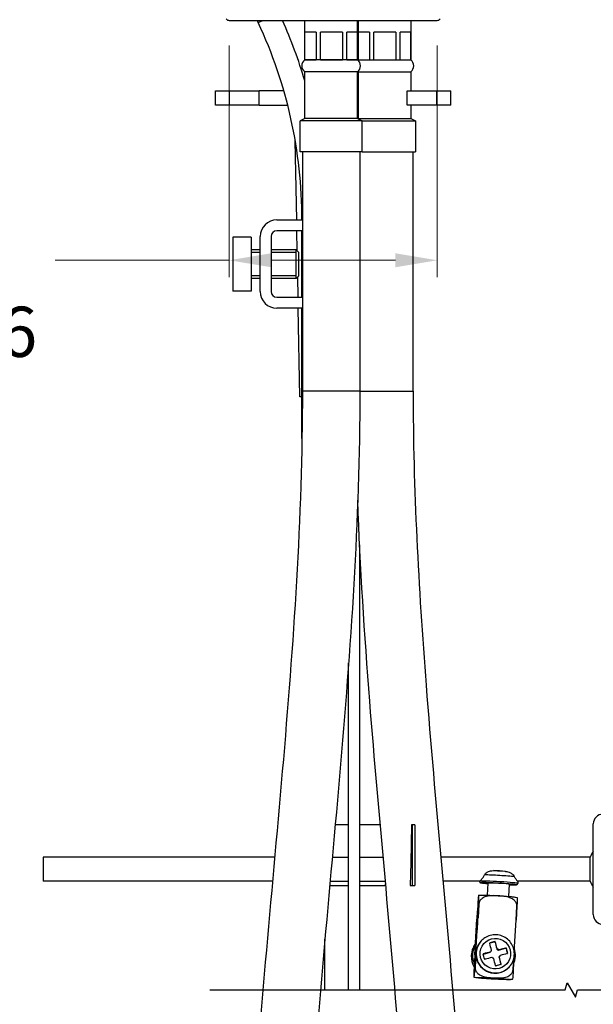
# Model space of a CAD drawing. Units: millimetres. Extents: x 28 to 1011, y 28 to 707.
# Drawn here: x 213 to 333, y 180 to 385 of the extents above; entities that cross this region are included whole.
import ezdxf

# ---------------------------------------------------------------- set-up
doc = ezdxf.new("R2010")
doc.units = ezdxf.units.MM
doc.header["$LTSCALE"] = 3.5
for name, color, linetype, lineweight, true_color in [('Break Line (ISO)', 7, 'Continuous', 25, 0x00003f), ('Dimension (ISO)', 7, 'Continuous', 18, 0x00003f), ('Visible (ISO)', 7, 'Continuous', 25, 0x00003f), ('Visible Narrow (ISO)', 7, 'Continuous', 25, 0x00003f)]:
    doc.layers.add(name, color=color, linetype=linetype, lineweight=lineweight, true_color=true_color)
doc.styles.add('Samuel Heath (ISO)', font='tahoma.ttf')
doc.dimstyles.new('Samuel Heath (ISO)', dxfattribs={"dimscale": 3.5, "dimtxt": 3, "dimasz": 2.5, "dimexe": 1, "dimexo": 1.5, "dimgap": 0.762, "dimtad": 0, "dimtih": 1, "dimtoh": 1, "dimdec": 4, "dimlfac": 0.03937, "dimrnd": 1e-08, "dimzin": 1, "dimdsep": 46, "dimlunit": 5, "dimtxsty": 'Samuel Heath (ISO)', "dimcen": 0.09, "dimdle": 10, "dimclrd": 256, "dimclre": 256, "dimclrt": 256, "dimazin": 0, "dimtfac": 1, "dimtmove": 0, "dimatfit": 3, "dimfxl": 0, "dimfrac": 2, "dimtolj": 1, "dimtzin": 0, "dimlwd": 15, "dimlwe": 15, "dimarcsym": 0})

# ---------------------------------------------------------------- blocks, each defined once
blk = doc.blocks.new('*D17')
at = {"layer": 'Defpoints', "color": 0, "transparency": 16777216}
for p in [(257.23, 385.34), (300.73, 385.34), (257.23, 335.18)]:
    blk.add_point(p, dxfattribs=at)
at = {"layer": 'Dimension (ISO)', "color": 176, "lineweight": 15, "true_color": 0x000080, "transparency": 16777216}
for p, q in [((257.23, 380.09), (257.23, 331.68)), ((300.73, 380.09), (300.73, 331.68)), ((257.23, 335.18), (220.82, 335.18)), ((291.98, 335.18), (265.98, 335.18))]:
    blk.add_line(p, q, dxfattribs=at)
at = {"layer": 'Dimension (ISO)', "color": 176, "true_color": 0x000080, "transparency": 16777216}
for points in [[(265.98, 336.64), (265.98, 333.72), (257.23, 335.18)], [(291.98, 336.64), (291.98, 333.72), (300.73, 335.18)]]:
    blk.add_solid(points, dxfattribs=at)
at = {"layer": 'Dimension (ISO)', "color": 176, "lineweight": 18, "true_color": 0x000080, "transparency": 16777216, "insert": (149.05, 342.97), "char_height": 10.5, "attachment_point": 2, "style": 'Samuel Heath (ISO)'}
blk.add_mtext('\\A1; \\fTahoma|b0|i0;\\H10.5000;DRILL HOLE\\P\\fTahoma|b0|i0;\\H10.5000;Ø1 9/16 TO Ø1 11/16', dxfattribs=at)

msp = doc.modelspace()

# ---------------------------------------------------------------- linework, layer by layer
at = {"layer": 'Break Line (ISO)', "flags": 128}
msp.add_lwpolyline([(253.174645, 182.587501), (327.488562, 182.587501), (327.890486, 184.087497), (329.622536, 181.087505), (330.02446, 182.587501), (404.338376, 182.587501)], dxfattribs=at)
at = {"layer": 'Visible (ISO)'}
for p, q in [((257.229746, 385.338178), (300.729746, 385.338178)), ((263.306515, 384.88572), (263.095531, 385.338178)), ((273.036571, 377.070686), (273.036571, 385.338178)), ((284.036571, 377.070686), (284.036571, 385.338178)), ((284.179746, 385.338178), (284.179746, 377.070686)), ((295.179746, 385.338178), (295.179746, 377.070686)), ((273.070634, 377.071178), (273.070634, 382.871178)), ((275.430835, 382.871178), (273.070634, 382.871178)), ((275.430835, 382.871178), (275.430835, 377.071178)), ((276.332895, 377.071178), (276.332895, 382.871178)), ((280.914772, 382.871178), (276.332895, 382.871178)), ((280.914772, 382.871178), (280.914772, 377.071178)), ((281.798832, 377.071178), (281.798832, 382.871178)), ((284.020508, 382.871178), (281.798832, 382.871178)), ((284.020508, 382.871178), (284.020508, 377.071178)), ((286.57401, 382.871178), (284.213809, 382.871178)), ((284.213809, 377.071178), (284.213809, 382.871178)), ((286.57401, 382.871178), (286.57401, 377.071178)), ((292.057947, 382.871178), (287.476069, 382.871178)), ((287.476069, 377.071178), (287.476069, 382.871178)), ((292.057947, 382.871178), (292.057947, 377.071178)), ((295.163683, 382.871178), (292.942006, 382.871178)), ((292.942006, 377.071178), (292.942006, 382.871178)), ((295.163683, 382.871178), (295.163683, 377.071178)), ((284.036571, 377.070686), (273.036571, 377.070686)), ((273.070634, 377.071178), (275.430835, 377.071178)), ((276.332895, 377.071178), (280.914772, 377.071178)), ((281.798832, 377.071178), (284.020508, 377.071178)), ((284.179746, 377.070686), (295.179746, 377.070686)), ((284.213809, 377.071178), (286.57401, 377.071178)), ((287.476069, 377.071178), (292.057947, 377.071178)), ((292.942006, 377.071178), (295.163683, 377.071178)), ((284.036571, 374.60567), (273.036571, 374.60567)), ((273.036571, 364.838178), (273.036571, 374.60567)), ((284.036571, 364.838178), (284.036571, 374.60567)), ((284.179746, 374.60567), (295.179746, 374.60567)), ((284.179746, 374.60567), (284.179746, 364.838178)), ((295.179746, 374.60567), (295.179746, 370.638178)), ((254.379746, 370.638178), (257.321198, 370.638178)), ((254.379746, 367.638178), (254.379746, 370.638178)), ((257.321198, 370.638178), (263.526613, 370.638178)), ((268.641919, 370.638178), (263.526613, 370.638178)), ((263.526613, 367.638178), (263.526613, 370.638178)), ((284.179746, 370.638178), (284.036571, 370.638178)), ((294.432879, 370.638178), (300.638294, 370.638178)), ((294.432879, 367.638178), (294.432879, 370.638178)), ((300.638294, 370.638178), (303.579746, 370.638178)), ((303.579746, 367.638178), (303.579746, 370.638178)), ((257.321198, 367.638178), (254.379746, 367.638178)), ((263.526613, 367.638178), (257.321198, 367.638178)), ((263.526613, 367.638178), (269.454046, 367.638178)), ((284.036571, 367.638178), (284.179746, 367.638178)), ((300.638294, 367.638178), (294.432879, 367.638178)), ((295.179746, 367.638178), (295.179746, 364.838178)), ((303.579746, 367.638178), (300.638294, 367.638178)), ((273.036571, 364.838178), (272.036571, 364.338178)), ((284.036571, 364.838178), (273.036571, 364.838178)), ((284.036571, 364.838178), (285.036571, 364.338178)), ((284.179746, 364.838178), (284.108159, 364.802384)), ((284.179746, 364.838178), (295.179746, 364.838178)), ((295.179746, 364.838178), (296.179746, 364.338178)), ((272.036571, 357.838178), (272.036571, 364.338178)), ((285.036571, 364.338178), (272.036571, 364.338178)), ((285.036571, 364.338178), (296.179746, 364.338178)), ((285.036571, 357.838178), (285.036571, 364.338178)), ((296.179746, 364.338178), (296.179746, 357.838178)), ((271.341529, 343.638178), (271.042009, 360.161668)), ((285.036571, 357.838178), (272.036571, 357.838178)), ((272.536571, 357.838178), (272.536571, 307.838178)), ((284.536571, 357.838178), (284.536571, 307.838178)), ((285.036571, 357.838178), (296.179746, 357.838178)), ((295.679746, 307.838178), (295.679746, 357.838178)), ((267.200875, 343.638178), (272.536571, 343.638178)), ((258.000875, 340.038178), (258.000875, 328.738178)), ((261.800875, 340.038178), (258.000875, 340.038178)), ((261.800875, 340.038178), (261.800875, 328.738178)), ((263.700875, 328.638178), (263.700875, 340.138178)), ((266.000875, 340.138178), (266.000875, 328.638178)), ((272.536571, 341.338178), (267.200875, 341.338178)), ((271.45951, 337.129543), (271.383221, 341.338178)), ((272.450875, 327.438178), (272.450875, 341.338178)), ((263.700875, 337.388178), (261.800875, 337.388178)), ((271.200875, 337.388178), (266.000875, 337.388178)), ((271.200875, 331.388178), (271.200875, 337.388178)), ((271.700875, 336.888178), (271.200875, 337.388178)), ((271.200875, 331.388178), (271.200875, 337.388178)), ((271.700875, 336.888178), (271.700875, 331.888178)), ((271.700875, 331.888178), (271.200875, 331.388178)), ((271.635184, 327.438178), (271.557125, 331.744428)), ((263.700875, 331.388178), (261.800875, 331.388178)), ((271.200875, 331.388178), (266.000875, 331.388178)), ((261.800875, 328.738178), (258.000875, 328.738178)), ((267.200875, 327.438178), (272.536571, 327.438178)), ((272.536571, 325.138178), (267.200875, 325.138178)), ((272.012224, 306.638178), (271.676876, 325.138178)), ((272.450875, 297.935743), (272.450875, 325.138178)), ((272.450875, 306.638178), (272.012224, 306.638178)), ((284.500875, 275.692308), (284.500875, 182.587501)), ((282.200875, 182.587501), (282.200875, 251.003762)), ((282.200875, 217.138178), (279.39644, 217.138178)), ((288.820261, 217.138178), (284.500875, 217.138178)), ((295.581029, 217.138178), (295.343422, 217.138178)), ((296.050875, 217.138178), (295.581029, 217.138178)), ((295.581029, 204.438178), (295.581029, 217.138178)), ((296.050875, 217.138178), (296.050875, 204.438178)), ((333.350875, 198.338178), (333.350875, 217.338178)), ((218.350875, 210.338178), (218.350875, 205.338178)), ((266.737418, 210.338178), (218.350875, 210.338178)), ((278.786114, 210.338178), (282.200875, 210.338178)), ((284.500875, 210.338178), (289.430683, 210.338178)), ((332.711506, 210.338178), (301.478396, 210.338178)), ((332.711506, 205.338178), (332.711506, 210.338178)), ((266.286687, 205.338178), (218.350875, 205.338178)), ((278.254279, 204.438178), (282.200875, 204.438178)), ((278.335383, 205.338178), (282.200875, 205.338178)), ((284.500875, 205.338178), (289.881439, 205.338178)), ((284.500875, 204.438178), (289.928723, 204.438178)), ((289.928723, 204.438178), (289.962543, 204.438178)), ((295.078624, 204.438178), (295.581029, 204.438178)), ((295.581029, 204.438178), (296.050875, 204.438178)), ((309.584978, 205.338178), (301.929152, 205.338178)), ((309.565116, 205.338178), (309.564776, 205.332234)), ((311.29485, 204.933168), (311.150642, 202.40614)), ((315.787541, 204.676786), (315.643332, 202.149758)), ((317.578131, 205.338178), (317.551782, 204.876444)), ((332.711506, 205.338178), (317.556852, 205.338178)), ((309.178949, 200.300415), (309.014913, 197.425942)), ((309.228536, 197.666763), (309.392572, 200.541235)), ((309.415729, 200.540615), (309.251693, 197.666142)), ((317.190722, 197.206741), (317.354758, 200.081213)), ((317.376701, 200.079224), (317.212706, 197.205468)), ((308.802694, 190.19459), (309.229143, 197.667447)), ((309.229143, 197.667447), (309.228536, 197.666763)), ((309.251693, 197.666142), (309.229143, 197.667447)), ((308.587857, 189.952401), (309.014306, 197.425258)), ((309.014913, 197.425942), (309.014306, 197.425258)), ((316.832502, 190.533034), (317.213272, 197.205436)), ((317.213272, 197.205436), (317.190722, 197.206741)), ((277.250875, 182.587501), (277.250875, 193.217077)), ((309.825997, 192.756055), (309.860761, 192.795245)), ((311.725095, 192.414969), (312.692922, 192.664335)), ((312.814723, 192.592478), (313.18999, 191.140574)), ((308.588463, 189.953086), (308.424428, 187.078613)), ((308.587857, 189.952401), (308.588463, 189.953086)), ((308.588423, 189.952369), (308.587857, 189.952401)), ((308.638051, 187.319433), (308.802087, 190.193906)), ((308.819685, 190.095886), (308.661208, 187.318812)), ((308.802087, 190.193906), (308.802694, 190.19459)), ((308.802694, 190.19459), (308.820664, 190.19355)), ((310.361562, 190.102095), (311.813303, 190.476144)), ((311.866022, 190.535575), (311.813303, 190.476144)), ((313.242709, 191.200005), (313.18999, 191.140574)), ((313.18999, 191.140574), (313.555392, 190.925004)), ((313.555392, 190.925004), (315.007133, 191.299053)), ((313.555392, 190.925004), (313.608111, 190.984434)), ((313.855606, 189.76348), (313.640311, 189.39829)), ((313.640311, 189.39829), (313.69303, 189.457721)), ((313.908325, 189.822911), (313.855606, 189.76348)), ((315.128933, 191.227196), (315.379111, 190.25926)), ((313.640311, 189.39829), (314.015578, 187.946386)), ((315.810685, 187.447241), (315.845449, 187.486431)), ((316.600237, 186.859411), (316.731838, 189.165518)), ((316.76101, 189.290209), (316.62218, 186.857422))]:
    msp.add_line(p, q, dxfattribs=at)
for centre, radius, start, end in [((257.229746, 386.088178), 0.75, 216.86989765, 270), ((174.850875, 343.638178), 102.4, 16.49496498, 24.03073046), ((300.729746, 386.088178), 0.75, 270, 323.13010235), ((174.850875, 343.638178), 97.6, 0, 25), ((273.891512, 375.838178), 1.5, 124.74745779, 235.25254221), ((283.181631, 375.838178), 1.5, 304.74745779, 55.25254221), ((285.034687, 375.838178), 1.5, 124.74745779, 128.14729735), ((294.324806, 375.838178), 1.5, 304.74745779, 55.25254221), ((285.034687, 375.838178), 1.5, 231.85270265, 235.25254221), ((267.200875, 340.138178), 3.5, 90, 180), ((267.200875, 340.138178), 1.2, 90, 180), ((267.200875, 328.638178), 3.5, 180, 270), ((267.200875, 328.638178), 1.2, 180, 270), ((335.350875, 217.338178), 2, 90, 180), ((339.249855, 207.838178), 7, 147.42754935, 159.07516757), ((339.249855, 207.838178), 7, 200.92483243, 212.57245065), ((335.350875, 198.338178), 2, 180, 270)]:
    msp.add_arc(centre, radius, start, end, dxfattribs=at)
for centre, major_axis, ratio, start_param, end_param in [((313.541196, 204.804977), (2.246345, -0.128191), 0.0317643684, 0, 3.1415926381), ((312.341, 189.563536), (-3.366387, 2.986208), 0.9991808353, 0.090782496, 1.2458883376), ((312.58672, 189.840539), (-3.366387, 2.986208), 0.9991808353, 0.1923377791, 1.1443772363), ((311.880912, 189.54988), (-3.9603, 15.370503), 0.0335673441, 4.7917388276, 4.8867936291), ((311.750113, 192.318175), (-0.025018, 0.096794), 0.9996918577, 0, 0.2199442332), ((311.836163, 192.119339), (15.186791, 3.925265), 0.0226029132, 1.5053328591, 1.5690953268), ((312.71794, 192.567542), (-0.024944, 0.096813), 0.9996918577, 4.7123889804, 6.2831853072), ((313.042305, 189.849119), (3.9603, -15.370503), 0.0335673441, 1.650146174, 1.7452009755), ((312.68734, 189.84249), (5.631737, -0.321383), 0.0317643684, 2.3293919306, 2.3339379609), ((310.04204, 189.076083), (-3.913732, 15.189768), 0.0335673441, 4.7031253328, 4.7668878006), ((310.386579, 190.005301), (-0.025018, 0.096794), 0.9996918577, 0, 0.2206099583), ((312.311502, 190.280261), (15.367491, 3.97197), 0.0226029132, 1.5939463539, 1.6890011554), ((311.548105, 190.238427), (-8.052893, -13.649991), 0.0077530235, 1.5971408545, 1.6239118289), ((312.999845, 190.612476), (-13.652472, 8.048686), 0.0397183698, 4.6912442692, 4.7180152436), ((312.311502, 190.280261), (15.367491, 3.97197), 0.0226029132, 1.3854270306, 1.4804818321), ((313.375113, 189.160572), (8.052893, 13.649991), 0.0077530235, 4.7387335081, 4.7655044825), ((313.042305, 189.849119), (3.9603, -15.370503), 0.0335673441, 1.4416268507, 1.5366816522), ((312.611716, 189.118738), (-15.367491, -3.97197), 0.0226029132, 4.5270196841, 4.6220744857), ((315.03215, 191.202259), (-0.024944, 0.096813), 0.9996918577, 4.7123889804, 6.2831853072), ((314.881177, 190.322915), (3.913732, -15.189768), 0.0335673441, 1.5615326793, 1.625295147), ((315.282329, 190.234324), (0.093853, -0.034489), 0.9993991587, 0, 0.6044312198), ((312.58672, 189.840539), (3.366387, -2.986208), 0.9991808353, 0.3011270948, 1.0349617384), ((312.611716, 189.118738), (-15.367491, -3.97197), 0.0226029132, 4.7355390075, 4.830593809), ((311.923372, 188.786523), (13.652472, -8.048686), 0.0397183698, 1.5496516156, 1.57642259), ((311.880912, 189.54988), (-3.9603, 15.370503), 0.0335673441, 4.5832195043, 4.6782743058), ((313.087054, 187.27966), (-15.186791, -3.925265), 0.0226029132, 4.6469255127, 4.7106879804), ((313.918796, 187.921449), (0.093784, -0.034676), 0.9993969372, 0, 0.6064306409)]:
    msp.add_ellipse(centre, major_axis=major_axis, ratio=ratio, start_param=start_param, end_param=end_param, dxfattribs=at)
msp.add_ellipse((309.086453, 196.928274), major_axis=(0.166087, 2.870199), ratio=0.0250735553, dxfattribs=at)
for points, knots in [([(272.536571, 307.838178), (272.536571, 294.599382), (272.061516, 281.361718), (270.535408, 254.863665), (269.484345, 241.603383), (267.185243, 215.037139), (265.937208, 201.731212), (263.628178, 175.050258), (262.567181, 161.675195), (261.021201, 134.832084), (260.536229, 121.363929), (260.536229, 107.838178)], [0, 0, 0, 0, 0.2, 0.2, 0.4, 0.4, 0.6, 0.6, 0.8, 0.8, 1, 1, 1, 1]), ([(284.536571, 307.838178), (284.536571, 294.312427), (284.0516, 280.844272), (282.505619, 254.001161), (281.444622, 240.626098), (279.135593, 213.945144), (277.887557, 200.639218), (275.588455, 174.072973), (274.537392, 160.812691), (273.011285, 134.314638), (272.536229, 121.076974), (272.536229, 107.838178)], [0, 0, 0, 0, 0.2, 0.2, 0.4, 0.4, 0.6, 0.6, 0.8, 0.8, 1, 1, 1, 1]), ([(295.679746, 307.838178), (295.679746, 287.312434), (296.824301, 266.7862), (300.291613, 221.764847), (302.804524, 197.255503), (306.431656, 151.126935), (307.680088, 129.482673), (307.680088, 107.838178)], [0, 0, 0, 0, 6.1577231454, 6.1577231454, 13.5609317693, 13.5609317693, 20.0542802234, 20.0542802234, 20.0542802234, 20.0542802234]), ([(295.680088, 107.838178), (295.680088, 128.363922), (294.535534, 148.890156), (291.068222, 193.911509), (288.555311, 218.420853), (285.524598, 256.964378), (284.613688, 270.971351), (284.108603, 284.991702)], [0, 0, 0, 0, 6.1577231454, 6.1577231454, 13.5609317693, 13.5609317693, 17.7692324085, 17.7692324085, 17.7692324085, 17.7692324085]), ([(309.564776, 205.332234), (309.562797, 205.297553), (309.567173, 205.262807), (309.58482, 205.199906), (309.598381, 205.172745), (309.628696, 205.125114), (309.645408, 205.106965), (309.678377, 205.075648), (309.693783, 205.064735), (309.726439, 205.043641), (309.741229, 205.03653), (309.782543, 205.018045), (309.801865, 205.012478), (309.859692, 204.996349), (309.896439, 204.989111), (309.987111, 204.973272), (310.040271, 204.965298), (310.163717, 204.948692), (310.23399, 204.940098), (310.389149, 204.922547), (310.473619, 204.91361), (310.772179, 204.883809), (311.016426, 204.862007), (311.289521, 204.83978)], [4.14518034872, 4.14518034872, 4.14518034872, 4.14518034872, 4.15607865435, 4.15607865435, 4.16803593315, 4.16803593315, 4.18266859605, 4.18266859605, 4.20104954012, 4.20104954012, 4.22843460664, 4.22843460664, 4.28963224266, 4.28963224266, 4.41144461618, 4.41144461618, 4.53707604627, 4.53707604627, 4.66353809509, 4.66353809509, 4.78695063112, 4.78695063112, 5.06477087986, 5.06477087986, 5.06477087986, 5.06477087986]), ([(315.782212, 204.583398), (315.812789, 204.582395), (315.843012, 204.581427), (316.183203, 204.570807), (316.453158, 204.565029), (316.891979, 204.56193), (317.055239, 204.564239), (317.210874, 204.575752), (317.244224, 204.578653), (317.307411, 204.591718), (317.329504, 204.595241), (317.382489, 204.619856), (317.394686, 204.626104), (317.429141, 204.647966), (317.454312, 204.665896), (317.501799, 204.723208), (317.522714, 204.75586), (317.544748, 204.821816), (317.550214, 204.848969), (317.551782, 204.876444)], [6.36718247117, 6.36718247117, 6.36718247117, 6.36718247117, 6.39820300981, 6.39820300981, 6.7206661602, 6.7206661602, 7.04992738352, 7.04992738352, 7.16835019292, 7.16835019292, 7.22756159761, 7.22756159761, 7.24253586996, 7.24253586996, 7.26337801886, 7.26337801886, 7.27813912001, 7.27813912001, 7.28677300231, 7.28677300231, 7.28677300231, 7.28677300231]), ([(309.392572, 200.541235), (309.402788, 200.720245), (309.413622, 200.929286), (309.429849, 201.278658), (309.437575, 201.475743), (309.447968, 201.806931), (309.450614, 201.976549), (309.448871, 202.416096), (309.421728, 202.411111), (309.373871, 202.357161), (309.343605, 202.297428), (309.288006, 201.793239), (309.270326, 201.606673), (309.241749, 201.254987), (309.226497, 201.049416), (309.20234, 200.691105), (309.189164, 200.479425), (309.178949, 200.300415)], [0.46553323185, 0.46553323185, 0.46553323185, 0.46553323185, 0.51935057363, 0.51935057363, 0.58076399236, 0.58076399236, 0.66375581705, 0.66375581705, 0.9310664637, 0.9310664637, 1.19837711035, 1.19837711035, 1.28136893503, 1.28136893503, 1.34278235377, 1.34278235377, 1.39659969555, 1.39659969555, 1.39659969555, 1.39659969555]), ([(309.411818, 202.393517), (309.488032, 202.404199), (309.542618, 202.40891), (309.769272, 202.426001), (309.906852, 202.426962), (310.377103, 202.427623), (310.747331, 202.419657), (311.523627, 202.393659), (311.899093, 202.378291), (312.680272, 202.341485), (313.084816, 202.320203), (313.889063, 202.273688), (314.288585, 202.248483), (315.047171, 202.196369), (315.405717, 202.169476), (316.055091, 202.115752), (316.34261, 202.089125), (316.865482, 202.032437), (316.981374, 202.03868), (317.374478, 201.938124), (317.386903, 201.934854), (317.400071, 201.931263)], [3.2749395994, 3.2749395994, 3.2749395994, 3.2749395994, 3.3508675448, 3.3508675448, 3.6141057984, 3.6141057984, 4.0496993891, 4.0496993891, 4.3844924259, 4.3844924259, 4.7114880376, 4.7114880376, 5.0370740229, 5.0370740229, 5.3646090918, 5.3646090918, 5.7013565379, 5.7013565379, 6.0973293446, 6.0973293446, 6.1096306658, 6.1096306658, 6.1096306658, 6.1096306658]), ([(317.354758, 200.081213), (317.364973, 200.260223), (317.333471, 200.473101), (317.206321, 200.835469), (317.077946, 201.04489), (316.759544, 201.405879), (316.490352, 201.600136), (315.451758, 202.133662), (314.38655, 202.222766), (312.608015, 202.325683), (311.539683, 202.360039), (310.447233, 201.949829), (310.157715, 201.787902), (309.800344, 201.466017), (309.648991, 201.272782), (309.481456, 200.927467), (309.425944, 200.719624), (309.415729, 200.540615)], [0.46553323185, 0.46553323185, 0.46553323185, 0.46553323185, 0.51935057363, 0.51935057363, 0.58076399236, 0.58076399236, 0.66375581705, 0.66375581705, 0.9310664637, 0.9310664637, 1.19837711035, 1.19837711035, 1.28136893503, 1.28136893503, 1.34278235377, 1.34278235377, 1.39659969555, 1.39659969555, 1.39659969555, 1.39659969555]), ([(317.400185, 201.93323), (317.417908, 201.929953), (317.433335, 201.869473), (317.434743, 201.514538), (317.432096, 201.34492), (317.421704, 201.013732), (317.413978, 200.816647), (317.39775, 200.467275), (317.386917, 200.258234), (317.376701, 200.079224)], [0.99849887856, 0.99849887856, 0.99849887856, 0.99849887856, 1.19837711035, 1.19837711035, 1.28136893503, 1.28136893503, 1.34278235377, 1.34278235377, 1.39659969555, 1.39659969555, 1.39659969555, 1.39659969555]), ([(315.845449, 187.486431), (316.128369, 187.805369), (316.359752, 188.169923), (316.696129, 188.953499), (316.801054, 189.372388), (316.873834, 190.222156), (316.841651, 190.65289), (316.643407, 191.482646), (316.477351, 191.881518), (316.028132, 192.607028), (315.745025, 192.933528), (315.090385, 193.481072), (314.718959, 193.702015), (313.925381, 194.015923), (313.503369, 194.108843), (312.651498, 194.157214), (312.221787, 194.11268), (311.39818, 193.890645), (311.00442, 193.713211), (310.357645, 193.286264), (310.092055, 193.055985), (309.860761, 192.795245)], [3.7342149292, 3.7342149292, 3.7342149292, 3.7342149292, 4.0541001518, 4.0541001518, 4.3740081243, 4.3740081243, 4.6939752868, 4.6939752868, 5.0140145722, 5.0140145722, 5.3341103798, 5.3341103798, 5.6542248234, 5.6542248234, 5.9743126774, 5.9743126774, 6.2943391746, 6.2943391746, 6.6142937592, 6.6142937592, 6.8758075828, 6.8758075828, 6.8758075828, 6.8758075828]), ([(307.997955, 190.272956), (307.98756, 190.261237), (307.987883, 190.356694), (308.041885, 190.70851), (308.099193, 190.960833), (308.288709, 191.484436), (308.433692, 191.794392), (308.662315, 192.141203), (308.68942, 192.180769), (308.717433, 192.22018)], [0, 0, 0, 0, 0.11612693636, 0.11612693636, 0.23225387271, 0.23225387271, 0.34721029396, 0.34721029396, 0.36203897471, 0.36203897471, 0.36203897471, 0.36203897471]), ([(308.713943, 192.160506), (308.537192, 191.878418), (308.402403, 191.595473), (308.19744, 191.071589), (308.122773, 190.799696), (308.030088, 190.404271), (308.00835, 190.284674), (307.997955, 190.272956)], [1.51422835682, 1.51422835682, 1.51422835682, 1.51422835682, 1.61641298814, 1.61641298814, 1.73253992449, 1.73253992449, 1.84866686085, 1.84866686085, 1.84866686085, 1.84866686085]), ([(309.825997, 192.756055), (309.543091, 192.437132), (309.31173, 192.072585), (308.975423, 191.289004), (308.870539, 190.870107), (308.797878, 190.02033), (308.830121, 189.589598), (309.028497, 188.759878), (309.194605, 188.361036), (309.643907, 187.635611), (309.927029, 187.309157), (310.581657, 186.761702), (310.953051, 186.540796), (311.746533, 186.22692), (312.168482, 186.134001), (313.02023, 186.085582), (313.44988, 186.130081), (314.273393, 186.352018), (314.667114, 186.529406), (315.313837, 186.956269), (315.579412, 187.186523), (315.810685, 187.447241)], [0.5926222757, 0.5926222757, 0.5926222757, 0.5926222757, 0.9125843883, 0.9125843883, 1.2325540192, 1.2325540192, 1.5525431994, 1.5525431994, 1.8725561774, 1.8725561774, 2.192587786, 2.192587786, 2.5126255309, 2.5126255309, 2.8326545125, 2.8326545125, 3.1526632659, 3.1526632659, 3.47264829, 3.47264829, 3.7342149292, 3.7342149292, 3.7342149292, 3.7342149292]), ([(311.773273, 192.469281), (311.773243, 192.469273), (311.773212, 192.469265), (311.761026, 192.466104), (311.748698, 192.460323), (311.727458, 192.444323), (311.718546, 192.434103), (311.712225, 192.423366), (311.705863, 192.412558), (311.701278, 192.399789), (311.697668, 192.373534), (311.698644, 192.360047), (311.701818, 192.347978), (311.701826, 192.347948), (311.701834, 192.347918)], [-0.007544467704, -0.007544467704, -0.007544467704, -0.007544467704, -0.007534993465, -0.007534993465, -0.003767496733, -0.003767496733, 0, 0, 0, 0.003791885419, 0.003791885419, 0.007583770839, 0.007583770839, 0.007593303625, 0.007593303625, 0.007593303625, 0.007593303625]), ([(312.863227, 192.647157), (312.863219, 192.647188), (312.863211, 192.647218), (312.860014, 192.659281), (312.854205, 192.671522), (312.838097, 192.692697), (312.827799, 192.701632), (312.816924, 192.707998), (312.806119, 192.714323), (312.793313, 192.718947), (312.76692, 192.722674), (312.753333, 192.721778), (312.741162, 192.718663), (312.741131, 192.718655), (312.741101, 192.718648)], [-0.007593303625, -0.007593303625, -0.007593303625, -0.007593303625, -0.007583770839, -0.007583770839, -0.003791885419, -0.003791885419, 0, 0, 0, 0.003767496733, 0.003767496733, 0.007534993465, 0.007534993465, 0.007544467705, 0.007544467705, 0.007544467705, 0.007544467705]), ([(310.410066, 190.156774), (310.410035, 190.156766), (310.410005, 190.156758), (310.397833, 190.153565), (310.385484, 190.147759), (310.364123, 190.131658), (310.355112, 190.121364), (310.348692, 190.110491), (310.342314, 190.099689), (310.337653, 190.086885), (310.333903, 190.060495), (310.334812, 190.046909), (310.33796, 190.034738), (310.337967, 190.034707), (310.337975, 190.034677)], [-0.007593303625, -0.007593303625, -0.007593303625, -0.007593303625, -0.007583770839, -0.007583770839, -0.003791885419, -0.003791885419, 0, 0, 0, 0.003767496733, 0.003767496733, 0.007534993465, 0.007534993465, 0.007544467705, 0.007544467705, 0.007544467705, 0.007544467705]), ([(315.177112, 191.281508), (315.177104, 191.281539), (315.177096, 191.28157), (315.173926, 191.293735), (315.168134, 191.306063), (315.152112, 191.327359), (315.141882, 191.336325), (315.131134, 191.342716), (315.120317, 191.349147), (315.107538, 191.353827), (315.081265, 191.357655), (315.067771, 191.356802), (315.055697, 191.353748), (315.055667, 191.35374), (315.055637, 191.353732)], [-0.007544467704, -0.007544467704, -0.007544467704, -0.007544467704, -0.007534993465, -0.007534993465, -0.003767496733, -0.003767496733, 0, 0, 0, 0.003791885419, 0.003791885419, 0.007583770839, 0.007583770839, 0.007593303625, 0.007593303625, 0.007593303625, 0.007593303625]), ([(315.355851, 190.192209), (315.355881, 190.192217), (315.355911, 190.192224), (315.367979, 190.195301), (315.380224, 190.200988), (315.4014, 190.216881), (315.410332, 190.227085), (315.416693, 190.237893), (315.423014, 190.248631), (315.42763, 190.261384), (315.431339, 190.287727), (315.430432, 190.301316), (315.427306, 190.313511), (315.427298, 190.313542), (315.42729, 190.313573)], [-0.007593303625, -0.007593303625, -0.007593303625, -0.007593303625, -0.007583770839, -0.007583770839, -0.003791885419, -0.003791885419, 0, 0, 0, 0.003767496733, 0.003767496733, 0.007534993465, 0.007534993465, 0.007544467705, 0.007544467705, 0.007544467705, 0.007544467705]), ([(310.588154, 189.066741), (310.588162, 189.06671), (310.588169, 189.06668), (310.591318, 189.05449), (310.597108, 189.042159), (310.613171, 189.020911), (310.623446, 189.011994), (310.634251, 189.005669), (310.645126, 188.999302), (310.657985, 188.994712), (310.684442, 188.991092), (310.698041, 188.992065), (310.710218, 188.995235), (310.710249, 188.995243), (310.71028, 188.995251)], [-0.007544467704, -0.007544467704, -0.007544467704, -0.007544467704, -0.007534993465, -0.007534993465, -0.003767496733, -0.003767496733, 0, 0, 0, 0.003791885419, 0.003791885419, 0.007583770839, 0.007583770839, 0.007593303625, 0.007593303625, 0.007593303625, 0.007593303625]), ([(312.90269, 187.701825), (312.902697, 187.701795), (312.902705, 187.701764), (312.905799, 187.689585), (312.911503, 187.677225), (312.927426, 187.655842), (312.937644, 187.646818), (312.948461, 187.640386), (312.959209, 187.633996), (312.97197, 187.629323), (312.998322, 187.625549), (313.011911, 187.626447), (313.024104, 187.629586), (313.024134, 187.629594), (313.024165, 187.629602)], [-0.007593303625, -0.007593303625, -0.007593303625, -0.007593303625, -0.007583770839, -0.007583770839, -0.003791885419, -0.003791885419, 0, 0, 0, 0.003767496733, 0.003767496733, 0.007534993465, 0.007534993465, 0.007544467705, 0.007544467705, 0.007544467705, 0.007544467705]), ([(313.991992, 187.878968), (313.992023, 187.878976), (313.992053, 187.878984), (314.004218, 187.882121), (314.016544, 187.8879), (314.037826, 187.903947), (314.046782, 187.914216), (314.05316, 187.925019), (314.05958, 187.935891), (314.064245, 187.94875), (314.06804, 187.975214), (314.067169, 187.988819), (314.064098, 188.001004), (314.06409, 188.001034), (314.064082, 188.001065)], [-0.007544467704, -0.007544467704, -0.007544467704, -0.007544467704, -0.007534993465, -0.007534993465, -0.003767496733, -0.003767496733, 0, 0, 0, 0.003791885419, 0.003791885419, 0.007583770839, 0.007583770839, 0.007593303625, 0.007593303625, 0.007593303625, 0.007593303625]), ([(308.424428, 187.078613), (308.414212, 186.899603), (308.403378, 186.690563), (308.38715, 186.34119), (308.379425, 186.144105), (308.369032, 185.812917), (308.366386, 185.643299), (308.368129, 185.203752), (308.395272, 185.208737), (308.4192, 185.235712), (308.443129, 185.262687), (308.473395, 185.32242), (308.528994, 185.826609), (308.546674, 186.013175), (308.575251, 186.364862), (308.590503, 186.570432), (308.61466, 186.928743), (308.627836, 187.140424), (308.638051, 187.319433)], [-0.46553323185, -0.46553323185, -0.46553323185, -0.46553323185, -0.41171589007, -0.41171589007, -0.35030247133, -0.35030247133, -0.26731064665, -0.26731064665, 0, 0, 0, 0.26731064665, 0.26731064665, 0.35030247133, 0.35030247133, 0.41171589007, 0.41171589007, 0.46553323185, 0.46553323185, 0.46553323185, 0.46553323185]), ([(308.661208, 187.318812), (308.650992, 187.139803), (308.682495, 186.926925), (308.809645, 186.564557), (308.938019, 186.355135), (309.256421, 185.994146), (309.525614, 185.799889), (310.564207, 185.266363), (311.629415, 185.177259), (312.518683, 185.125801), (313.407951, 185.074342), (314.476283, 185.039986), (315.568732, 185.450197), (315.858251, 185.612124), (316.215622, 185.934008), (316.366975, 186.127243), (316.53451, 186.472559), (316.590021, 186.680401), (316.600237, 186.859411)], [-0.46553323185, -0.46553323185, -0.46553323185, -0.46553323185, -0.41171589007, -0.41171589007, -0.35030247133, -0.35030247133, -0.26731064665, -0.26731064665, 0, 0, 0, 0.26731064665, 0.26731064665, 0.35030247133, 0.35030247133, 0.41171589007, 0.41171589007, 0.46553323185, 0.46553323185, 0.46553323185, 0.46553323185]), ([(316.62218, 186.857422), (316.611964, 186.678413), (316.598789, 186.466732), (316.574632, 186.108421), (316.559379, 185.902851), (316.530803, 185.551164), (316.513123, 185.364598), (316.457524, 184.860409), (316.427257, 184.800676), (316.403329, 184.773701), (316.398677, 184.768458), (316.393904, 184.764045), (316.389223, 184.762802)], [-0.46553323185, -0.46553323185, -0.46553323185, -0.46553323185, -0.41171589007, -0.41171589007, -0.35030247133, -0.35030247133, -0.26731064665, -0.26731064665, 0, 0, 0, 0.05196195347, 0.05196195347, 0.05196195347, 0.05196195347]), ([(316.389311, 184.76432), (316.313096, 184.753639), (316.25851, 184.748927), (316.031857, 184.731836), (315.894276, 184.730876), (315.424026, 184.730214), (315.053798, 184.73818), (314.277501, 184.764178), (313.902036, 184.779546), (313.120857, 184.816352), (312.716312, 184.837634), (311.912066, 184.884149), (311.512544, 184.909355), (310.753958, 184.961468), (310.395412, 184.988361), (309.746038, 185.042086), (309.458518, 185.068712), (308.935646, 185.1254), (308.819755, 185.119157), (308.42665, 185.219714), (308.414226, 185.222983), (308.401058, 185.226575)], [0.1333469458, 0.1333469458, 0.1333469458, 0.1333469458, 0.2092748912, 0.2092748912, 0.4725131448, 0.4725131448, 0.9081067356, 0.9081067356, 1.2428997723, 1.2428997723, 1.569895384, 1.569895384, 1.8954813693, 1.8954813693, 2.2230164382, 2.2230164382, 2.5597638843, 2.5597638843, 2.955736691, 2.955736691, 2.9680380122, 2.9680380122, 2.9680380122, 2.9680380122])]:
    msp.add_open_spline(points, degree=3, knots=knots, dxfattribs=at)
at = {"layer": 'Visible Narrow (ISO)'}
for p, q in [((263.306515, 384.88572), (264.276814, 385.338178)), ((257.321198, 367.638178), (257.321198, 370.638178)), ((300.638294, 367.638178), (300.638294, 370.638178)), ((263.700875, 336.789178), (261.800875, 336.789178)), ((271.200875, 336.789178), (266.000875, 336.789178)), ((261.800875, 331.987178), (263.700875, 331.987178)), ((266.000875, 331.987178), (271.200875, 331.987178)), ((284.536571, 307.838178), (272.536571, 307.838178)), ((284.536571, 307.838178), (295.679746, 307.838178)), ((289.928723, 204.438178), (289.928723, 204.813515)), ((311.725095, 192.414969), (311.773273, 192.469281)), ((312.741101, 192.718648), (312.692922, 192.664335)), ((312.814723, 192.592478), (312.863227, 192.647157)), ((310.361562, 190.102095), (310.410066, 190.156774)), ((315.055637, 191.353732), (315.007133, 191.299053)), ((315.128933, 191.227196), (315.177112, 191.281508)), ((315.42729, 190.313573), (315.379111, 190.25926)), ((314.064082, 188.001065), (314.015578, 187.946386))]:
    msp.add_line(p, q, dxfattribs=at)
for centre, major_axis, ratio, start_param, end_param in [((313.631996, 206.396108), (3.993503, -0.227895), 0.0317643684, 0.6443186484, 2.420815104), ((313.687772, 207.373499), (-3.196361, 0.182405), 0.0317643684, 4.2983430365, 5.1091510007), ((313.541196, 204.804977), (-3.69399, 0.210803), 0.0317643684, 2.2244715632, 7.2003063975), ((313.558279, 205.104339), (-3.993503, 0.227895), 0.0317643684, 6.2341461263, 6.2831853072), ((313.558279, 205.104339), (3.993503, -0.227895), 0.0317643684, 0, 2.9821520843), ((313.277825, 200.18982), (5.631737, -0.321383), 0.0317643684, 2.3282733276, 2.3339379609), ((313.277825, 200.18982), (5.631737, -0.321383), 0.0317643684, 0.7574770007, 0.763141634), ((312.818341, 190.101648), (2.992344, -2.654407), 0.9991808353, 3.1415926536, 6.2831853072), ((312.853105, 190.140838), (-2.992344, 2.654407), 0.9991808353, 0, 3.1415926387), ((312.523304, 186.968017), (5.631737, -0.321383), 0.0317643684, 2.3282733276, 2.3339379609), ((312.523304, 186.968017), (5.631737, -0.321383), 0.0317643684, 0.7574770007, 0.763141634)]:
    msp.add_ellipse(centre, major_axis=major_axis, ratio=ratio, start_param=start_param, end_param=end_param, dxfattribs=at)
for centre, major_axis, ratio in [((312.879409, 190.17049), (2.395043, -2.124562), 0.9991808353), ((312.409414, 184.972274), (-3.634986, 0.207436), 0.0317643684)]:
    msp.add_ellipse(centre, major_axis=major_axis, ratio=ratio, dxfattribs=at)
msp.add_open_spline([(295.343422, 217.138178), (295.27509, 212.911457), (295.187756, 208.649191), (295.078624, 204.438178)], degree=3, dxfattribs=at)
for points, knots in [([(309.616578, 205.349483), (309.663713, 205.376421), (309.746743, 205.453449), (309.982522, 205.711631), (310.14524, 205.909911), (310.409941, 206.279173), (310.527143, 206.45592), (310.636484, 206.651041)], [0.40177075355, 0.40177075355, 0.40177075355, 0.40177075355, 0.48691013923, 0.48691013923, 0.58793837715, 0.58793837715, 0.65832254852, 0.65832254852, 0.65832254852, 0.65832254852]), ([(310.636484, 206.651041), (310.676387, 206.72225), (310.723545, 206.792218), (310.88584, 206.993454), (311.023333, 207.118702), (311.330839, 207.307757), (311.533879, 207.409055), (312.041053, 207.515101), (312.247469, 207.533102), (312.457934, 207.53763)], [0.07606483272, 0.07606483272, 0.07606483272, 0.07606483272, 0.10323378037, 0.10323378037, 0.15735035906, 0.15735035906, 0.20055752122, 0.20055752122, 0.22852833746, 0.22852833746, 0.22852833746, 0.22852833746]), ([(312.457934, 207.53763), (312.573204, 207.54011), (312.687877, 207.541329), (312.801831, 207.541329), (313.470354, 207.541329), (314.163616, 207.498367), (314.897673, 207.403991), (314.938351, 207.398606), (314.979026, 207.393066)], [-0.0341861393, -0.0341861393, -0.0341861393, -0.0341861393, 0, 0, 0, 0.20055706242, 0.20055706242, 0.21232291462, 0.21232291462, 0.21232291462, 0.21232291462]), ([(314.979026, 207.393066), (314.999786, 207.390238), (315.020471, 207.38729), (315.335055, 207.34031), (315.685997, 207.258231), (316.242723, 206.957991), (316.423845, 206.808726), (316.67386, 206.535358), (316.760893, 206.412229), (316.829186, 206.290097)], [0.35662450554, 0.35662450554, 0.35662450554, 0.35662450554, 0.36041975535, 0.36041975535, 0.41454357284, 0.41454357284, 0.45279230574, 0.45279230574, 0.48163978011, 0.48163978011, 0.48163978011, 0.48163978011]), ([(316.829186, 206.290097), (316.861024, 206.23316), (316.892785, 206.178896), (317.057892, 205.906543), (317.199787, 205.707737), (317.425175, 205.429129), (317.507713, 205.349908), (317.551096, 205.338605), (317.554068, 205.338205), (317.556795, 205.338247)], [0.96984627234, 0.96984627234, 0.96984627234, 0.96984627234, 0.99294153395, 0.99294153395, 1.0923483552, 1.0923483552, 1.19175517645, 1.19175517645, 1.19972610851, 1.19972610851, 1.19972610851, 1.19972610851]), ([(309.584978, 205.338178), (309.58627, 205.338178), (309.587628, 205.338277), (309.59067, 205.3387), (309.592375, 205.339053), (309.596256, 205.340094), (309.598465, 205.34083), (309.604913, 205.343348), (309.609403, 205.345503), (309.615024, 205.348602), (309.615796, 205.349036), (309.616578, 205.349483)], [0.897339953097, 0.897339953097, 0.897339953097, 0.897339953097, 0.901241953742, 0.901241953742, 0.905697624524, 0.905697624524, 0.910933953005, 0.910933953005, 0.920253663175, 0.920253663175, 0.921717205507, 0.921717205507, 0.921717205507, 0.921717205507])]:
    msp.add_open_spline(points, degree=3, knots=knots, dxfattribs=at)

# ---------------------------------------------------------------- dimensions: what is measured, and where the dimension line sits
at = {"layer": 'Dimension (ISO)', "color": 176, "lineweight": 18, "true_color": 0x000080}
dim = msp.add_linear_dim(base=(257.229746, 335.180487), p1=(300.729746, 385.338178), p2=(257.229746, 385.338178), angle=180, text=' \\fTahoma|b0|i0;\\H10.5000;DRILL HOLE\\P\\fTahoma|b0|i0;\\H10.5000;Ø1 9/16 TO Ø1 11/16', dimstyle='Samuel Heath (ISO)', override={"dimgap": 0.762, "dimtih": 0, "dimtoh": 0, "dimdec": 4, "dimlfac": 0.03937, "dimtol": 0, "dimlim": 0, "dimtp": 0, "dimtm": 0, "dimtdec": 2, "dimtofl": 0, "dimatfit": 2, "dimtvp": -0.25}, dxfattribs=at)
dim.commit()
dim.dimension.update_dxf_attribs({"geometry": '*D17', "text_midpoint": (149.048583, 335.180487), "dimtype": 160})

doc.saveas('drawing.dxf')
